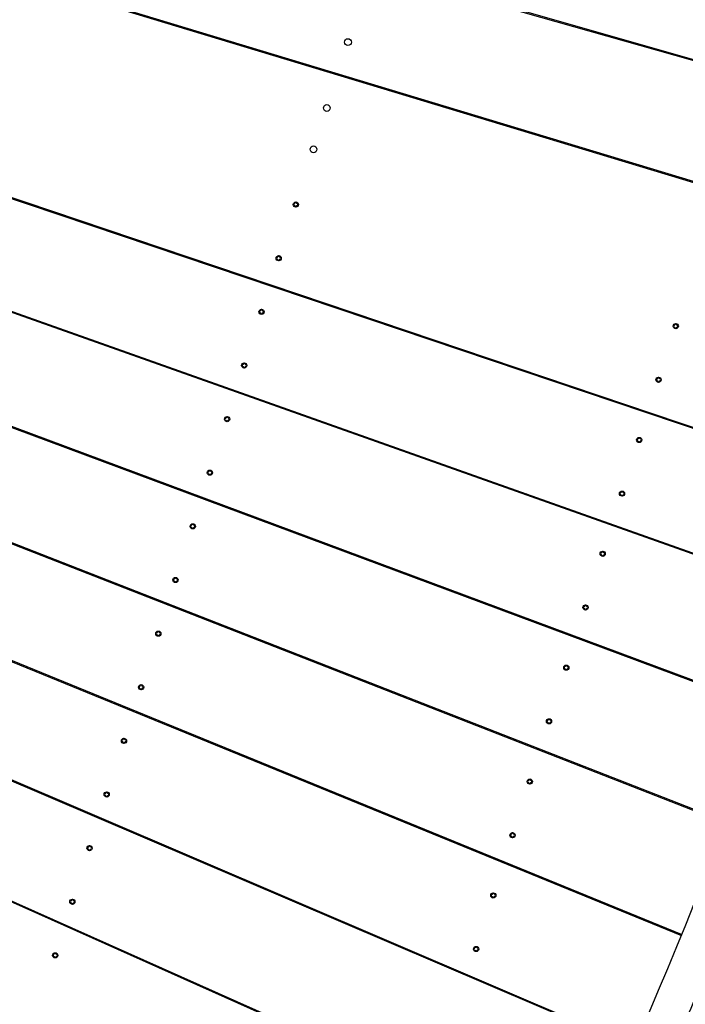
# Model space of a CAD drawing. Units: millimetres. Extents: x 7.7 to 35.4, y 6.1 to 30.9.
# Drawn here: x 28.7 to 29.5, y 15.9 to 17.1 of the extents above; entities that cross this region are included whole.
import ezdxf

# ---------------------------------------------------------------- set-up
doc = ezdxf.new("R2010")
doc.units = ezdxf.units.MM
doc.header["$LTSCALE"] = 210
doc.header["$PDSIZE"] = -1
doc.linetypes.add('SLD-Сплошная', pattern=[0])
doc.layers.add('ПРИМЕЧАНИЯ', color=7, linetype='SLD-Сплошная')
doc.styles.get("Standard").update_dxf_attribs({"font": 'isocpeui.ttf'})
doc.dimstyles.new('ISO-25', dxfattribs={"dimtxt": 2.5, "dimasz": 2.5, "dimexe": 1.25, "dimexo": 0.625, "dimtad": 1, "dimtxsty": 'Standard', "dimcen": 2.5, "dimadec": 0, "dimazin": 0, "dimtfac": 1, "dimtmove": 0, "dimatfit": 3, "dimfxl": 1, "dimarcsym": 0})

# ---------------------------------------------------------------- blocks, each defined once
blk = doc.blocks.new('_D')
at = {"color": 0, "lineweight": -2, "transparency": 16777216}
for p, q in [((21.2333, 30.939), (35.3732, 30.939)), ((35.1632, 8.4547), (35.1632, 30.309)), ((21.2333, 7.8247), (35.3732, 7.8247))]:
    blk.add_line(p, q, dxfattribs=at)
at = {"color": 0, "transparency": 16777216}
for points in [[(35.0582, 30.309), (35.2682, 30.309), (35.1632, 30.939)], [(35.0582, 8.4547), (35.2682, 8.4547), (35.1632, 7.8247)]]:
    blk.add_solid(points, dxfattribs=at)
at = {"layer": 'Defpoints', "color": 0, "transparency": 16777216}
for p in [(21.2333, 30.939), (35.1632, 30.939), (21.2333, 7.8247)]:
    blk.add_point(p, dxfattribs=at)
at = {"color": 0, "transparency": 16777216, "insert": (34.4832, 19.3819), "char_height": 0.4, "attachment_point": 2, "rotation": 90}
blk.add_mtext('%%c23,11м', dxfattribs=at)
blk = doc.blocks.new('*D12')
at = {"color": 0, "lineweight": -2, "transparency": 16777216}
for p, q in [((12.1761, 19.3853), (12.1761, 6.1265)), ((30.2905, 19.3784), (30.2905, 6.1265)), ((12.8061, 6.3365), (29.6605, 6.3365))]:
    blk.add_line(p, q, dxfattribs=at)
at = {"color": 0, "transparency": 16777216}
for points in [[(12.8061, 6.4415), (12.8061, 6.2315), (12.1761, 6.3365)], [(29.6605, 6.4415), (29.6605, 6.2315), (30.2905, 6.3365)]]:
    blk.add_solid(points, dxfattribs=at)
at = {"layer": 'Defpoints', "color": 0, "transparency": 16777216}
for p in [(12.1761, 19.3853), (30.2905, 19.3784), (30.2905, 6.3365)]:
    blk.add_point(p, dxfattribs=at)
at = {"color": 0, "transparency": 16777216, "insert": (21.2333, 6.7765), "char_height": 0.4, "attachment_point": 5}
blk.add_mtext('18,11м', dxfattribs=at)

msp = doc.modelspace()

# ---------------------------------------------------------------- linework, layer by layer
at = {"color": 7, "linetype": 'SLD-Сплошная', "lineweight": 25}
for p, q in [((28.0972, 17.4179), (29.7852, 16.9352)), ((29.7854, 16.9361), (28.0975, 17.419)), ((28.0655, 17.3103), (29.7457, 16.8011)), ((29.746, 16.802), (28.0658, 17.3113)), ((27.9975, 17.098), (29.6609, 16.5366)), ((29.6612, 16.5375), (27.9979, 17.099)), ((29.0211, 17.0207), (29.0214, 17.0216)), ((27.9608, 16.992), (29.6152, 16.4045)), ((29.6155, 16.4054), (27.9611, 16.993)), ((29.1168, 16.9917), (29.1171, 16.9926)), ((27.9224, 16.8865), (29.5674, 16.2731)), ((29.5677, 16.274), (27.9228, 16.8875)), ((29.4615, 16.8872), (29.4617, 16.8882)), ((29.0187, 16.8573), (29.0189, 16.857)), ((29.0189, 16.8555), (29.0188, 16.8553)), ((29.0193, 16.8577), (29.019, 16.8577)), ((29.019, 16.8549), (29.0193, 16.8549)), ((29.0207, 16.8588), (29.0206, 16.8585)), ((29.0214, 16.8585), (29.0212, 16.8588)), ((29.023, 16.8578), (29.0227, 16.8578)), ((29.0227, 16.8549), (29.023, 16.8549)), ((29.0231, 16.8571), (29.0232, 16.8574)), ((29.0233, 16.8554), (29.0231, 16.8556)), ((29.0206, 16.8541), (29.0208, 16.8539)), ((29.0213, 16.8539), (29.0214, 16.8541)), ((28.9989, 16.7954), (28.9991, 16.7951)), ((28.9991, 16.7936), (28.999, 16.7934)), ((28.9995, 16.7958), (28.9992, 16.7958)), ((28.9992, 16.793), (28.9995, 16.793)), ((29.0009, 16.7969), (29.0007, 16.7966)), ((29.0008, 16.7922), (29.001, 16.792)), ((29.0015, 16.7966), (29.0014, 16.7969)), ((29.0015, 16.792), (29.0016, 16.7922)), ((29.0031, 16.7959), (29.0028, 16.7959)), ((29.0029, 16.793), (29.0032, 16.793)), ((29.0033, 16.7952), (29.0034, 16.7955)), ((29.0034, 16.7935), (29.0033, 16.7937)), ((27.8824, 16.7817), (29.5175, 16.1425)), ((29.5178, 16.1434), (27.8827, 16.7827)), ((28.9436, 16.7787), (28.9439, 16.7796)), ((29.0384, 16.7467), (29.0387, 16.7476)), ((28.9791, 16.7335), (28.9792, 16.7332)), ((28.9793, 16.7317), (28.9791, 16.7315)), ((28.9796, 16.7339), (28.9793, 16.7339)), ((28.9794, 16.7311), (28.9797, 16.7311)), ((28.981, 16.735), (28.9809, 16.7347)), ((28.981, 16.7303), (28.9811, 16.7301)), ((28.9817, 16.7347), (28.9816, 16.735)), ((28.9817, 16.7301), (28.9818, 16.7303)), ((28.9833, 16.734), (28.983, 16.734)), ((28.9831, 16.7311), (28.9834, 16.7311)), ((28.9834, 16.7333), (28.9836, 16.7336)), ((28.9836, 16.7316), (28.9835, 16.7318)), ((29.4588, 16.7185), (29.4587, 16.7182)), ((29.4595, 16.7182), (29.4593, 16.7185)), ((29.4569, 16.717), (29.457, 16.7167)), ((29.457, 16.7152), (29.4569, 16.715)), ((29.4574, 16.7174), (29.4571, 16.7174)), ((29.4572, 16.7145), (29.4574, 16.7146)), ((29.4588, 16.7138), (29.4589, 16.7136)), ((29.4594, 16.7136), (29.4596, 16.7138)), ((29.4611, 16.7175), (29.4608, 16.7175)), ((29.4608, 16.7146), (29.4611, 16.7146)), ((29.4612, 16.7168), (29.4613, 16.7171)), ((29.4614, 16.7151), (29.4612, 16.7153)), ((27.8407, 16.6776), (29.4656, 16.0127)), ((29.4659, 16.0136), (27.8411, 16.6785)), ((28.9612, 16.6731), (28.9611, 16.6728)), ((28.9619, 16.6728), (28.9617, 16.6731)), ((28.9593, 16.6716), (28.9594, 16.6713)), ((28.9594, 16.6698), (28.9593, 16.6696)), ((28.9598, 16.672), (28.9595, 16.672)), ((28.9596, 16.6691), (28.9599, 16.6692)), ((28.9612, 16.6684), (28.9613, 16.6682)), ((28.9618, 16.6682), (28.962, 16.6684)), ((28.9635, 16.6721), (28.9632, 16.6721)), ((28.9633, 16.6692), (28.9635, 16.6692)), ((28.9636, 16.6714), (28.9637, 16.6717)), ((28.9638, 16.6697), (28.9636, 16.6699)), ((28.9046, 16.6568), (28.9049, 16.6578)), ((29.437, 16.6551), (29.4372, 16.6548)), ((29.4372, 16.6533), (29.4371, 16.6531)), ((29.4376, 16.6555), (29.4373, 16.6555)), ((29.4373, 16.6526), (29.4376, 16.6527)), ((29.439, 16.6566), (29.4389, 16.6563)), ((29.4389, 16.6519), (29.4391, 16.6517)), ((29.4397, 16.6563), (29.4395, 16.6566)), ((29.4396, 16.6517), (29.4397, 16.6519)), ((29.4413, 16.6556), (29.441, 16.6556)), ((29.441, 16.6527), (29.4413, 16.6527)), ((29.4414, 16.6549), (29.4415, 16.6552)), ((29.4416, 16.6532), (29.4414, 16.6534)), ((29.3796, 16.6315), (29.3799, 16.6325)), ((28.9989, 16.6233), (28.9992, 16.6243)), ((28.9394, 16.6097), (28.9396, 16.6094)), ((28.9396, 16.6079), (28.9395, 16.6077)), ((28.94, 16.6101), (28.9397, 16.6101)), ((28.9397, 16.6072), (28.94, 16.6073)), ((28.9414, 16.6112), (28.9413, 16.6109)), ((28.9413, 16.6065), (28.9415, 16.6063)), ((28.9421, 16.6109), (28.9419, 16.6112)), ((28.942, 16.6063), (28.9421, 16.6065)), ((28.9437, 16.6102), (28.9434, 16.6102)), ((28.9434, 16.6073), (28.9437, 16.6073)), ((28.9438, 16.6095), (28.9439, 16.6098)), ((28.944, 16.6078), (28.9438, 16.608)), ((29.4148, 16.5856), (29.4149, 16.5853)), ((29.4149, 16.5838), (29.4148, 16.5836)), ((29.4153, 16.586), (29.415, 16.586)), ((29.4151, 16.5831), (29.4154, 16.5831)), ((29.4167, 16.587), (29.4166, 16.5868)), ((29.4167, 16.5824), (29.4168, 16.5822)), ((29.4174, 16.5868), (29.4173, 16.587)), ((29.4173, 16.5822), (29.4175, 16.5824)), ((29.419, 16.5861), (29.4187, 16.5861)), ((29.4188, 16.5832), (29.419, 16.5832)), ((29.4191, 16.5854), (29.4193, 16.5856)), ((29.4193, 16.5836), (29.4191, 16.5839)), ((27.7974, 16.5741), (29.4116, 15.8838)), ((29.412, 15.8846), (27.7978, 16.575)), ((28.9196, 16.5478), (28.9198, 16.5475)), ((28.9202, 16.5482), (28.9199, 16.5482)), ((28.9216, 16.5493), (28.9214, 16.549)), ((28.9222, 16.549), (28.9221, 16.5493)), ((28.9238, 16.5483), (28.9236, 16.5483)), ((28.924, 16.5476), (28.9241, 16.5479)), ((28.9198, 16.546), (28.9197, 16.5458)), ((28.9199, 16.5453), (28.9202, 16.5453)), ((28.9215, 16.5446), (28.9217, 16.5444)), ((28.9222, 16.5444), (28.9223, 16.5446)), ((28.9236, 16.5454), (28.9239, 16.5454)), ((28.9241, 16.5459), (28.924, 16.5461)), ((28.8655, 16.5348), (28.8658, 16.5358)), ((29.2763, 16.5259), (29.2747, 16.5254)), ((29.3969, 16.5251), (29.3968, 16.5249)), ((29.3976, 16.5249), (29.3974, 16.5251)), ((29.2873, 16.522), (29.2857, 16.5215)), ((29.2949, 16.5182), (29.2961, 16.5188)), ((29.395, 16.5237), (29.3951, 16.5234)), ((29.3951, 16.5219), (29.395, 16.5217)), ((29.3955, 16.5241), (29.3952, 16.5241)), ((29.3953, 16.5212), (29.3955, 16.5212)), ((29.3968, 16.5205), (29.397, 16.5203)), ((29.3975, 16.5203), (29.3976, 16.5205)), ((29.3992, 16.5242), (29.3989, 16.5242)), ((29.3989, 16.5213), (29.3992, 16.5213)), ((29.3993, 16.5235), (29.3994, 16.5237)), ((29.3995, 16.5217), (29.3993, 16.522)), ((29.3383, 16.5028), (29.3386, 16.5037)), ((28.9593, 16.4999), (28.9596, 16.5008)), ((28.8998, 16.4859), (28.8999, 16.4856)), ((28.9, 16.4841), (28.8998, 16.4839)), ((28.9003, 16.4863), (28.9, 16.4863)), ((28.9001, 16.4834), (28.9004, 16.4834)), ((28.9018, 16.4873), (28.9016, 16.4871)), ((28.9017, 16.4827), (28.9018, 16.4825)), ((28.9024, 16.4871), (28.9023, 16.4874)), ((28.9024, 16.4825), (28.9025, 16.4827)), ((28.904, 16.4864), (28.9037, 16.4864)), ((28.9038, 16.4835), (28.9041, 16.4835)), ((28.9041, 16.4857), (28.9043, 16.4859)), ((28.9043, 16.484), (28.9042, 16.4842)), ((27.7524, 16.4712), (29.3556, 15.7557)), ((29.356, 15.7565), (27.7529, 16.4722)), ((29.0329, 16.473), (29.0321, 16.4727)), ((29.0339, 16.4731), (29.0329, 16.473)), ((29.039, 16.4712), (29.0386, 16.4711)), ((29.4326, 16.4693), (29.4329, 16.4702)), ((29.0551, 16.4652), (29.0548, 16.4643)), ((29.0578, 16.4642), (29.0572, 16.4641)), ((29.0775, 16.4568), (29.076, 16.4564)), ((29.0851, 16.4529), (29.0866, 16.4534)), ((29.3727, 16.4541), (29.3728, 16.4539)), ((29.3729, 16.4524), (29.3727, 16.4521)), ((29.3732, 16.4546), (29.3729, 16.4546)), ((29.373, 16.4517), (29.3733, 16.4517)), ((29.3746, 16.4556), (29.3745, 16.4554)), ((29.3746, 16.451), (29.3747, 16.4507)), ((29.3753, 16.4554), (29.3752, 16.4556)), ((29.3752, 16.4507), (29.3754, 16.451)), ((29.3769, 16.4547), (29.3766, 16.4546)), ((29.3767, 16.4518), (29.377, 16.4518)), ((29.377, 16.454), (29.3772, 16.4542)), ((29.3772, 16.4522), (29.3771, 16.4525)), ((28.88, 16.424), (28.8801, 16.4237)), ((28.8805, 16.4244), (28.8802, 16.4244)), ((28.8819, 16.4254), (28.8818, 16.4252)), ((28.8826, 16.4252), (28.8824, 16.4255)), ((28.8842, 16.4245), (28.8839, 16.4245)), ((28.8843, 16.4238), (28.8845, 16.424)), ((28.8264, 16.4127), (28.8267, 16.4136)), ((28.8801, 16.4222), (28.88, 16.422)), ((28.8803, 16.4215), (28.8806, 16.4215)), ((28.8819, 16.4208), (28.882, 16.4206)), ((28.8825, 16.4206), (28.8827, 16.4208)), ((28.884, 16.4216), (28.8842, 16.4216)), ((28.8845, 16.4221), (28.8843, 16.4223)), ((29.3529, 16.3922), (29.353, 16.392)), ((29.353, 16.3905), (29.3529, 16.3902)), ((29.3534, 16.3927), (29.3531, 16.3927)), ((29.3532, 16.3898), (29.3534, 16.3898)), ((29.3548, 16.3937), (29.3547, 16.3935)), ((29.3548, 16.3891), (29.3549, 16.3888)), ((29.3555, 16.3935), (29.3553, 16.3937)), ((29.3554, 16.3888), (29.3556, 16.3891)), ((29.3571, 16.3928), (29.3568, 16.3927)), ((29.3568, 16.3899), (29.3571, 16.3899)), ((29.3572, 16.3921), (29.3573, 16.3923)), ((29.3574, 16.3903), (29.3572, 16.3906)), ((28.9197, 16.3762), (28.92, 16.3771)), ((28.9222, 16.3763), (28.9223, 16.3752)), ((29.2971, 16.3739), (29.2974, 16.3748)), ((28.8601, 16.3621), (28.8603, 16.3618)), ((28.8603, 16.3603), (28.8602, 16.3601)), ((28.8607, 16.3625), (28.8604, 16.3625)), ((28.8604, 16.3596), (28.8607, 16.3596)), ((28.8621, 16.3635), (28.862, 16.3633)), ((28.862, 16.3589), (28.8622, 16.3587)), ((28.8628, 16.3633), (28.8626, 16.3636)), ((28.8627, 16.3587), (28.8628, 16.3589)), ((28.8644, 16.3626), (28.8641, 16.3626)), ((28.8641, 16.3597), (28.8644, 16.3597)), ((28.8645, 16.3619), (28.8646, 16.3621)), ((28.8647, 16.3602), (28.8645, 16.3604)), ((29.3909, 16.3389), (29.3912, 16.3398)), ((29.3306, 16.3227), (29.3307, 16.3225)), ((29.3308, 16.321), (29.3306, 16.3207)), ((29.3311, 16.3232), (29.3309, 16.3232)), ((29.3326, 16.3242), (29.3324, 16.3239)), ((29.3332, 16.324), (29.3331, 16.3242)), ((29.3348, 16.3232), (29.3345, 16.3232)), ((29.3346, 16.3203), (29.3349, 16.3203)), ((29.3349, 16.3225), (29.3351, 16.3228)), ((29.3351, 16.3208), (29.335, 16.321)), ((29.3309, 16.3203), (29.3312, 16.3203)), ((29.3325, 16.3196), (29.3326, 16.3193)), ((29.3332, 16.3193), (29.3333, 16.3196)), ((28.8403, 16.3002), (28.8405, 16.2999)), ((28.8405, 16.2984), (28.8404, 16.2982)), ((28.8409, 16.3006), (28.8406, 16.3006)), ((28.8406, 16.2977), (28.8409, 16.2977)), ((28.8423, 16.3016), (28.8421, 16.3014)), ((28.8429, 16.3014), (28.8428, 16.3016)), ((28.8445, 16.3007), (28.8443, 16.3007)), ((28.8443, 16.2978), (28.8446, 16.2978)), ((28.8447, 16.3), (28.8448, 16.3002)), ((28.8448, 16.2983), (28.8447, 16.2985)), ((28.7872, 16.2903), (28.7875, 16.2912)), ((28.8422, 16.297), (28.8424, 16.2968)), ((28.8429, 16.2968), (28.843, 16.297)), ((28.8801, 16.2523), (28.8804, 16.2532)), ((29.3108, 16.2608), (29.3109, 16.2606)), ((29.3109, 16.2591), (29.3108, 16.2588)), ((29.3113, 16.2613), (29.311, 16.2613)), ((29.3111, 16.2584), (29.3114, 16.2584)), ((29.3127, 16.2623), (29.3126, 16.262)), ((29.3127, 16.2576), (29.3128, 16.2574)), ((29.3134, 16.262), (29.3133, 16.2623)), ((29.3133, 16.2574), (29.3135, 16.2577)), ((29.315, 16.2613), (29.3147, 16.2613)), ((29.3148, 16.2584), (29.315, 16.2584)), ((29.3151, 16.2606), (29.3153, 16.2609)), ((29.3153, 16.2589), (29.3151, 16.2591)), ((29.2557, 16.2448), (29.256, 16.2458)), ((28.8205, 16.2383), (28.8206, 16.238)), ((28.8207, 16.2365), (28.8205, 16.2363)), ((28.821, 16.2387), (28.8208, 16.2387)), ((28.8208, 16.2358), (28.8211, 16.2358)), ((28.8225, 16.2397), (28.8223, 16.2395)), ((28.8224, 16.2351), (28.8225, 16.2349)), ((28.8231, 16.2395), (28.823, 16.2397)), ((28.8231, 16.2349), (28.8232, 16.2351)), ((28.8247, 16.2388), (28.8244, 16.2388)), ((28.8245, 16.2359), (28.8248, 16.2359)), ((28.8248, 16.2381), (28.825, 16.2383)), ((28.825, 16.2364), (28.8249, 16.2366)), ((29.349, 16.2084), (29.3493, 16.2093)), ((29.2885, 16.1913), (29.2887, 16.191)), ((29.2887, 16.1895), (29.2885, 16.1893)), ((29.289, 16.1917), (29.2888, 16.1917)), ((29.2888, 16.1888), (29.2891, 16.1889)), ((29.2905, 16.1928), (29.2903, 16.1925)), ((29.2904, 16.1881), (29.2906, 16.1879)), ((29.2911, 16.1925), (29.291, 16.1928)), ((29.2911, 16.1879), (29.2912, 16.1881)), ((29.2927, 16.1918), (29.2924, 16.1918)), ((29.2925, 16.1889), (29.2928, 16.1889)), ((29.2929, 16.1911), (29.293, 16.1914)), ((29.293, 16.1894), (29.2929, 16.1896)), ((28.8007, 16.1764), (28.8008, 16.1761)), ((28.8008, 16.1746), (28.8007, 16.1744)), ((28.8012, 16.1768), (28.8009, 16.1768)), ((28.801, 16.1739), (28.8013, 16.1739)), ((28.8026, 16.1778), (28.8025, 16.1776)), ((28.8026, 16.1732), (28.8027, 16.173)), ((28.8033, 16.1776), (28.8031, 16.1778)), ((28.8032, 16.173), (28.8034, 16.1732)), ((28.8049, 16.1769), (28.8046, 16.1769)), ((28.8047, 16.174), (28.8049, 16.174)), ((28.805, 16.1762), (28.8052, 16.1764)), ((28.8052, 16.1744), (28.805, 16.1747)), ((28.7479, 16.1676), (28.7482, 16.1685)), ((28.8403, 16.1281), (28.8406, 16.129)), ((29.2687, 16.1294), (29.2688, 16.1291)), ((29.2689, 16.1276), (29.2687, 16.1274)), ((29.2692, 16.1298), (29.2689, 16.1298)), ((29.2706, 16.1309), (29.2705, 16.1306)), ((29.2713, 16.1306), (29.2712, 16.1309)), ((29.2729, 16.1299), (29.2726, 16.1299)), ((29.273, 16.1292), (29.2732, 16.1295)), ((29.2732, 16.1275), (29.2731, 16.1277)), ((28.7828, 16.1159), (28.7827, 16.1157)), ((28.7835, 16.1157), (28.7833, 16.1159)), ((29.2143, 16.1155), (29.2146, 16.1164)), ((29.269, 16.1269), (29.2693, 16.127)), ((29.2706, 16.1262), (29.2707, 16.126)), ((29.2712, 16.126), (29.2714, 16.1262)), ((29.2727, 16.127), (29.2729, 16.127)), ((28.7808, 16.1145), (28.781, 16.1142)), ((28.781, 16.1127), (28.7809, 16.1125)), ((28.7814, 16.1149), (28.7811, 16.1149)), ((28.7812, 16.112), (28.7814, 16.112)), ((28.7827, 16.1113), (28.7829, 16.1111)), ((28.7834, 16.1111), (28.7835, 16.1113)), ((28.7851, 16.115), (28.7848, 16.115)), ((28.7848, 16.1121), (28.7851, 16.1121)), ((28.7852, 16.1143), (28.7853, 16.1145)), ((28.7854, 16.1125), (28.7852, 16.1128)), ((29.3072, 16.0775), (29.3074, 16.0785)), ((29.2464, 16.0599), (29.2466, 16.0596)), ((29.247, 16.0603), (29.2467, 16.0603)), ((29.2484, 16.0613), (29.2482, 16.0611)), ((29.249, 16.0611), (29.2489, 16.0613)), ((29.2506, 16.0604), (29.2504, 16.0604)), ((29.2508, 16.0597), (29.2509, 16.0599)), ((28.761, 16.0526), (28.7612, 16.0523)), ((28.7612, 16.0508), (28.7611, 16.0506)), ((28.7616, 16.053), (28.7613, 16.053)), ((28.7613, 16.0501), (28.7616, 16.0501)), ((28.763, 16.054), (28.7628, 16.0538)), ((28.7629, 16.0494), (28.7631, 16.0492)), ((28.7636, 16.0538), (28.7635, 16.054)), ((28.7636, 16.0492), (28.7637, 16.0494)), ((28.7652, 16.0531), (28.765, 16.0531)), ((28.765, 16.0502), (28.7653, 16.0502)), ((28.7654, 16.0524), (28.7655, 16.0526)), ((28.7655, 16.0506), (28.7654, 16.0509)), ((29.2466, 16.0581), (29.2465, 16.0579)), ((29.2467, 16.0574), (29.247, 16.0574)), ((29.2483, 16.0567), (29.2485, 16.0565)), ((29.249, 16.0565), (29.2491, 16.0567)), ((29.2504, 16.0575), (29.2507, 16.0575)), ((29.2509, 16.0579), (29.2508, 16.0582)), ((28.7085, 16.0445), (28.7088, 16.0455)), ((29.462, 16.0142), (29.4624, 16.0151)), ((28.8004, 16.0035), (28.8007, 16.0044)), ((28.7417, 15.9911), (28.7415, 15.9911)), ((28.7432, 15.9921), (28.743, 15.9919)), ((28.7438, 15.9919), (28.7437, 15.9921)), ((28.7454, 15.9912), (28.7451, 15.9912)), ((28.7455, 15.9905), (28.7457, 15.9907)), ((29.2266, 15.998), (29.2267, 15.9977)), ((29.2268, 15.9962), (29.2266, 15.996)), ((29.2271, 15.9984), (29.2269, 15.9984)), ((29.2269, 15.9955), (29.2272, 15.9955)), ((29.2286, 15.9994), (29.2284, 15.9992)), ((29.2285, 15.9948), (29.2286, 15.9946)), ((29.2292, 15.9992), (29.2291, 15.9994)), ((29.2292, 15.9946), (29.2293, 15.9948)), ((29.2308, 15.9985), (29.2305, 15.9985)), ((29.2306, 15.9956), (29.2309, 15.9956)), ((29.2309, 15.9978), (29.2311, 15.998)), ((29.2311, 15.996), (29.231, 15.9963)), ((28.7412, 15.9906), (28.7413, 15.9904)), ((28.7414, 15.9889), (28.7412, 15.9887)), ((28.7415, 15.9882), (28.7418, 15.9882)), ((28.7431, 15.9875), (28.7432, 15.9873)), ((28.7438, 15.9873), (28.7439, 15.9875)), ((28.7452, 15.9883), (28.7455, 15.9883)), ((28.7457, 15.9887), (28.7456, 15.989)), ((29.1728, 15.9859), (29.1731, 15.9868)), ((28.8866, 15.9661), (28.8865, 15.9651)), ((29.2652, 15.9464), (29.2654, 15.9473))]:
    msp.add_line(p, q, dxfattribs=at)
at = {"color": 7, "linetype": 'SLD-Сплошная', "lineweight": 25, "flags": 128}
for points in [[(28.8412, 16.545), (28.842, 16.5442), (28.8429, 16.5433)], [(29.2715, 16.5275), (29.2713, 16.5268), (29.2712, 16.5266)], [(29.2827, 16.5226), (29.2829, 16.5232), (29.283, 16.5235)], [(29.0363, 16.4722), (29.0357, 16.4714), (29.0357, 16.4714)], [(29.0386, 16.4711), (29.0381, 16.471), (29.0375, 16.4707)], [(29.0386, 16.4711), (29.0386, 16.4711), (29.0385, 16.4711)], [(29.0421, 16.4701), (29.0418, 16.4692), (29.0418, 16.4691)], [(29.0533, 16.4659), (29.0532, 16.4658), (29.0528, 16.465)], [(29.0603, 16.4632), (29.0602, 16.4623), (29.0603, 16.4622)], [(29.0744, 16.457), (29.0749, 16.4573), (29.0753, 16.4576)], [(28.7934, 16.4256), (28.7933, 16.4258), (28.7926, 16.4269)], [(28.9032, 16.2439), (28.9031, 16.2437), (28.9028, 16.243)], [(28.89, 15.9646), (28.8898, 15.9643), (28.8898, 15.9643)], [(28.8972, 15.9614), (28.8967, 15.961), (28.8965, 15.9606)], [(28.9091, 15.956), (28.909, 15.9555), (28.9089, 15.9551)], [(28.9119, 15.9548), (28.9115, 15.9543), (28.9114, 15.954)], [(28.9191, 15.9516), (28.9188, 15.9514), (28.9183, 15.9509)], [(28.9259, 15.9475), (28.9258, 15.9483), (28.9256, 15.9487)]]:
    msp.add_lwpolyline(points, dxfattribs=at)
at = {"color": 7, "linetype": 'SLD-Сплошная', "lineweight": 25}
for centre, radius in [((29.0811, 17.0439), 0.0039), ((29.0567, 16.9678), 0.0039), ((29.0414, 16.9201), 0.0039), ((29.021, 16.8563), 0.003), ((29.0012, 16.7944), 0.003), ((28.9814, 16.7325), 0.003), ((29.4591, 16.716), 0.003), ((28.9615, 16.6706), 0.003), ((29.4393, 16.6541), 0.003), ((28.9417, 16.6087), 0.003), ((29.417, 16.5846), 0.003), ((28.9219, 16.5468), 0.003), ((29.3972, 16.5227), 0.003), ((28.9021, 16.4849), 0.003), ((29.3749, 16.4532), 0.003), ((28.8822, 16.423), 0.003), ((29.3551, 16.3913), 0.003), ((28.8624, 16.3611), 0.003), ((29.3329, 16.3218), 0.003), ((28.8426, 16.2992), 0.003), ((29.313, 16.2598), 0.003), ((28.8228, 16.2373), 0.003), ((29.2908, 16.1903), 0.003), ((28.8029, 16.1754), 0.003), ((29.2709, 16.1284), 0.003), ((28.7831, 16.1135), 0.003), ((29.2487, 16.0589), 0.003), ((28.7633, 16.0516), 0.003), ((28.7435, 15.9897), 0.003), ((29.2289, 15.997), 0.003)]:
    msp.add_circle(centre, radius, dxfattribs=at)
for centre, radius, start, end in [((29.019, 16.8574), 0.0003, 90.9924, 210.9924), ((29.019, 16.8552), 0.0003, 150.9924, 270.9924), ((29.0176, 16.8563), 0.0015, 330.9924, 30.9924), ((29.0192, 16.8592), 0.0015, 270.9924, 330.9924), ((29.0194, 16.8534), 0.0015, 30.9924, 90.9924), ((29.021, 16.8586), 0.0003, 30.9924, 150.9924), ((29.0226, 16.8593), 0.0015, 210.9924, 270.9924), ((29.0227, 16.8534), 0.0015, 90.9924, 150.9924), ((29.0244, 16.8564), 0.0015, 150.9924, 210.9924), ((29.023, 16.8575), 0.0003, 330.9924, 90.9924), ((29.023, 16.8552), 0.0003, 270.9924, 30.9924), ((29.021, 16.854), 0.0003, 210.9924, 330.9924), ((28.9992, 16.7955), 0.0003, 90.9924, 210.9924), ((28.9992, 16.7933), 0.0003, 150.9924, 270.9924), ((28.9978, 16.7944), 0.0015, 330.9924, 30.9924), ((28.9994, 16.7973), 0.0015, 270.9924, 330.9924), ((28.9995, 16.7915), 0.0015, 30.9924, 90.9924), ((29.0011, 16.7967), 0.0003, 30.9924, 150.9924), ((29.0012, 16.7921), 0.0003, 210.9924, 330.9924), ((29.0028, 16.7974), 0.0015, 210.9924, 270.9924), ((29.0029, 16.7915), 0.0015, 90.9924, 150.9924), ((29.0031, 16.7956), 0.0003, 330.9924, 90.9924), ((29.0046, 16.7945), 0.0015, 150.9924, 210.9924), ((29.0032, 16.7933), 0.0003, 270.9924, 30.9924), ((28.9794, 16.7336), 0.0003, 90.9924, 210.9924), ((28.9794, 16.7314), 0.0003, 150.9924, 270.9924), ((28.978, 16.7325), 0.0015, 330.9924, 30.9924), ((28.9796, 16.7354), 0.0015, 270.9924, 330.9924), ((28.9797, 16.7296), 0.0015, 30.9924, 90.9924), ((28.9813, 16.7348), 0.0003, 30.9924, 150.9924), ((28.9814, 16.7302), 0.0003, 210.9924, 330.9924), ((28.983, 16.7355), 0.0015, 210.9924, 270.9924), ((28.9831, 16.7296), 0.0015, 90.9924, 150.9924), ((28.9847, 16.7326), 0.0015, 150.9924, 210.9924), ((28.9833, 16.7337), 0.0003, 330.9924, 90.9924), ((28.9834, 16.7314), 0.0003, 270.9924, 30.9924), ((29.4574, 16.7189), 0.0015, 270.9924, 330.9924), ((29.4591, 16.7183), 0.0003, 30.9924, 150.9924), ((29.4608, 16.719), 0.0015, 210.9924, 270.9924), ((29.4571, 16.7171), 0.0003, 90.9924, 210.9924), ((29.4572, 16.7148), 0.0003, 150.9924, 270.9924), ((29.4557, 16.716), 0.0015, 330.9924, 30.9924), ((29.4575, 16.7131), 0.0015, 30.9924, 90.9924), ((29.4592, 16.7137), 0.0003, 210.9924, 330.9924), ((29.4609, 16.7131), 0.0015, 90.9924, 150.9924), ((29.4625, 16.7161), 0.0015, 150.9924, 210.9924), ((29.4611, 16.7172), 0.0003, 330.9924, 90.9924), ((29.4611, 16.7149), 0.0003, 270.9924, 30.9924), ((28.9598, 16.6735), 0.0015, 270.9924, 330.9924), ((28.9615, 16.6729), 0.0003, 30.9924, 150.9924), ((28.9632, 16.6736), 0.0015, 210.9924, 270.9924), ((21.2333, 19.3819), 8.895, 319.76289, 342.22182), ((28.9595, 16.6717), 0.0003, 90.9924, 210.9924), ((28.9596, 16.6694), 0.0003, 150.9924, 270.9924), ((28.9581, 16.6706), 0.0015, 330.9924, 30.9924), ((28.9599, 16.6677), 0.0015, 30.9924, 90.9924), ((28.9616, 16.6683), 0.0003, 210.9924, 330.9924), ((28.9633, 16.6677), 0.0015, 90.9924, 150.9924), ((28.9649, 16.6707), 0.0015, 150.9924, 210.9924), ((28.9635, 16.6718), 0.0003, 330.9924, 90.9924), ((28.9635, 16.6695), 0.0003, 270.9924, 30.9924), ((29.4373, 16.6552), 0.0003, 90.9924, 210.9924), ((29.4373, 16.6529), 0.0003, 150.9924, 270.9924), ((29.4359, 16.6541), 0.0015, 330.9924, 30.9924), ((29.4375, 16.657), 0.0015, 270.9924, 330.9924), ((29.4377, 16.6512), 0.0015, 30.9924, 90.9924), ((29.4393, 16.6564), 0.0003, 30.9924, 150.9924), ((29.4393, 16.6518), 0.0003, 210.9924, 330.9924), ((29.4409, 16.6571), 0.0015, 210.9924, 270.9924), ((29.441, 16.6512), 0.0015, 90.9924, 150.9924), ((29.4427, 16.6542), 0.0015, 150.9924, 210.9924), ((29.4413, 16.6553), 0.0003, 330.9924, 90.9924), ((29.4413, 16.653), 0.0003, 270.9924, 30.9924), ((28.9397, 16.6098), 0.0003, 90.9924, 210.9924), ((28.9397, 16.6075), 0.0003, 150.9924, 270.9924), ((28.9383, 16.6087), 0.0015, 330.9924, 30.9924), ((28.94, 16.6116), 0.0015, 270.9924, 330.9924), ((28.9401, 16.6058), 0.0015, 30.9924, 90.9924), ((28.9417, 16.611), 0.0003, 30.9924, 150.9924), ((28.9417, 16.6064), 0.0003, 210.9924, 330.9924), ((28.9434, 16.6117), 0.0015, 210.9924, 270.9924), ((28.9435, 16.6058), 0.0015, 90.9924, 150.9924), ((28.9451, 16.6088), 0.0015, 150.9924, 210.9924), ((28.9437, 16.6099), 0.0003, 330.9924, 90.9924), ((28.9437, 16.6076), 0.0003, 270.9924, 30.9924), ((29.415, 16.5857), 0.0003, 90.9924, 210.9924), ((29.4151, 16.5834), 0.0003, 150.9924, 270.9924), ((29.4136, 16.5845), 0.0015, 330.9924, 30.9924), ((29.4153, 16.5875), 0.0015, 270.9924, 330.9924), ((29.4154, 16.5816), 0.0015, 30.9924, 90.9924), ((29.417, 16.5869), 0.0003, 30.9924, 150.9924), ((29.4171, 16.5823), 0.0003, 210.9924, 330.9924), ((29.4187, 16.5876), 0.0015, 210.9924, 270.9924), ((29.4188, 16.5817), 0.0015, 90.9924, 150.9924), ((29.4204, 16.5847), 0.0015, 150.9924, 210.9924), ((29.419, 16.5858), 0.0003, 330.9924, 90.9924), ((29.419, 16.5835), 0.0003, 270.9924, 30.9924), ((28.9199, 16.5479), 0.0003, 90.9924, 210.9924), ((28.9201, 16.5497), 0.0015, 270.9924, 330.9924), ((28.9218, 16.5491), 0.0003, 30.9924, 150.9924), ((28.9235, 16.5498), 0.0015, 210.9924, 270.9924), ((28.9238, 16.548), 0.0003, 330.9924, 90.9924), ((28.9253, 16.5469), 0.0015, 150.9924, 210.9924), ((28.9199, 16.5456), 0.0003, 150.9924, 270.9924), ((28.9185, 16.5468), 0.0015, 330.9924, 30.9924), ((28.9202, 16.5438), 0.0015, 30.9924, 90.9924), ((28.9219, 16.5445), 0.0003, 210.9924, 330.9924), ((28.9236, 16.5439), 0.0015, 90.9924, 150.9924), ((28.9239, 16.5457), 0.0003, 270.9924, 30.9924), ((29.3955, 16.5256), 0.0015, 270.9924, 330.9924), ((29.3972, 16.525), 0.0003, 30.9924, 150.9924), ((29.3989, 16.5257), 0.0015, 210.9924, 270.9924), ((29.3952, 16.5238), 0.0003, 90.9924, 210.9924), ((29.3953, 16.5215), 0.0003, 150.9924, 270.9924), ((29.3938, 16.5226), 0.0015, 330.9924, 30.9924), ((29.3956, 16.5197), 0.0015, 30.9924, 90.9924), ((29.3973, 16.5204), 0.0003, 210.9924, 330.9924), ((29.399, 16.5198), 0.0015, 90.9924, 150.9924), ((29.4006, 16.5228), 0.0015, 150.9924, 210.9924), ((29.3992, 16.5239), 0.0003, 330.9924, 90.9924), ((29.3992, 16.5216), 0.0003, 270.9924, 30.9924), ((28.9001, 16.486), 0.0003, 90.9924, 210.9924), ((28.9001, 16.4837), 0.0003, 150.9924, 270.9924), ((28.8987, 16.4849), 0.0015, 330.9924, 30.9924), ((28.9003, 16.4878), 0.0015, 270.9924, 330.9924), ((28.9004, 16.4819), 0.0015, 30.9924, 90.9924), ((28.902, 16.4872), 0.0003, 30.9924, 150.9924), ((28.9021, 16.4826), 0.0003, 210.9924, 330.9924), ((28.9037, 16.4879), 0.0015, 210.9924, 270.9924), ((28.9038, 16.482), 0.0015, 90.9924, 150.9924), ((28.904, 16.4861), 0.0003, 330.9924, 90.9924), ((28.9055, 16.485), 0.0015, 150.9924, 210.9924), ((28.9041, 16.4838), 0.0003, 270.9924, 30.9924), ((29.0578, 16.4788), 0.0145, 230.222, 250.087), ((29.0544, 16.4661), 0.00396, 321.4378, 330.3694), ((29.0657, 16.4619), 0.00247, 299.2532, 319.1553), ((29.0693, 16.4627), 0.00297, 221.9398, 275.8324), ((29.3729, 16.4543), 0.0003, 90.9924, 210.9924), ((29.373, 16.452), 0.0003, 150.9924, 270.9924), ((29.3715, 16.4531), 0.0015, 330.9924, 30.9924), ((29.3732, 16.4561), 0.0015, 270.9924, 330.9924), ((29.3733, 16.4502), 0.0015, 30.9924, 90.9924), ((29.3749, 16.4555), 0.0003, 30.9924, 150.9924), ((29.375, 16.4509), 0.0003, 210.9924, 330.9924), ((29.3766, 16.4561), 0.0015, 210.9924, 270.9924), ((29.3767, 16.4503), 0.0015, 90.9924, 150.9924), ((29.3783, 16.4532), 0.0015, 150.9924, 210.9924), ((29.3769, 16.4544), 0.0003, 330.9924, 90.9924), ((29.3769, 16.4521), 0.0003, 270.9924, 30.9924), ((28.8802, 16.4241), 0.0003, 90.9924, 210.9924), ((28.8788, 16.423), 0.0015, 330.9924, 30.9924), ((28.8805, 16.4259), 0.0015, 270.9924, 330.9924), ((28.8822, 16.4253), 0.0003, 30.9924, 150.9924), ((28.8839, 16.426), 0.0015, 210.9924, 270.9924), ((28.8856, 16.4231), 0.0015, 150.9924, 210.9924), ((28.8842, 16.4242), 0.0003, 330.9924, 90.9924), ((28.8803, 16.4218), 0.0003, 150.9924, 270.9924), ((28.8806, 16.42), 0.0015, 30.9924, 90.9924), ((28.8823, 16.4207), 0.0003, 210.9924, 330.9924), ((28.884, 16.4201), 0.0015, 90.9924, 150.9924), ((28.8842, 16.4219), 0.0003, 270.9924, 30.9924), ((29.3531, 16.3924), 0.0003, 90.9924, 210.9924), ((29.3532, 16.3901), 0.0003, 150.9924, 270.9924), ((29.3517, 16.3912), 0.0015, 330.9924, 30.9924), ((29.3534, 16.3942), 0.0015, 270.9924, 330.9924), ((29.3535, 16.3883), 0.0015, 30.9924, 90.9924), ((29.3551, 16.3936), 0.0003, 30.9924, 150.9924), ((29.3552, 16.389), 0.0003, 210.9924, 330.9924), ((29.3568, 16.3942), 0.0015, 210.9924, 270.9924), ((29.3569, 16.3884), 0.0015, 90.9924, 150.9924), ((29.3585, 16.3913), 0.0015, 150.9924, 210.9924), ((29.3571, 16.3925), 0.0003, 330.9924, 90.9924), ((29.3571, 16.3902), 0.0003, 270.9924, 30.9924), ((28.8604, 16.3622), 0.0003, 90.9924, 210.9924), ((28.8604, 16.3599), 0.0003, 150.9924, 270.9924), ((28.859, 16.3611), 0.0015, 330.9924, 30.9924), ((28.8607, 16.364), 0.0015, 270.9924, 330.9924), ((28.8608, 16.3581), 0.0015, 30.9924, 90.9924), ((28.8624, 16.3634), 0.0003, 30.9924, 150.9924), ((28.8624, 16.3588), 0.0003, 210.9924, 330.9924), ((28.8641, 16.3641), 0.0015, 210.9924, 270.9924), ((28.8642, 16.3582), 0.0015, 90.9924, 150.9924), ((28.8658, 16.3612), 0.0015, 150.9924, 210.9924), ((28.8644, 16.3623), 0.0003, 330.9924, 90.9924), ((28.8644, 16.36), 0.0003, 270.9924, 30.9924), ((29.3309, 16.3229), 0.0003, 90.9924, 210.9924), ((29.3309, 16.3206), 0.0003, 150.9924, 270.9924), ((29.3295, 16.3217), 0.0015, 330.9924, 30.9924), ((29.3311, 16.3247), 0.0015, 270.9924, 330.9924), ((29.3328, 16.324), 0.0003, 30.9924, 150.9924), ((29.3345, 16.3247), 0.0015, 210.9924, 270.9924), ((29.3346, 16.3188), 0.0015, 90.9924, 150.9924), ((29.3348, 16.3229), 0.0003, 330.9924, 90.9924), ((29.3363, 16.3218), 0.0015, 150.9924, 210.9924), ((29.3349, 16.3206), 0.0003, 270.9924, 30.9924), ((29.3312, 16.3188), 0.0015, 30.9924, 90.9924), ((29.3329, 16.3195), 0.0003, 210.9924, 330.9924), ((28.8406, 16.3003), 0.0003, 90.9924, 210.9924), ((28.8406, 16.298), 0.0003, 150.9924, 270.9924), ((28.8392, 16.2991), 0.0015, 330.9924, 30.9924), ((28.8408, 16.3021), 0.0015, 270.9924, 330.9924), ((28.8409, 16.2962), 0.0015, 30.9924, 90.9924), ((28.8425, 16.3015), 0.0003, 30.9924, 150.9924), ((28.8442, 16.3022), 0.0015, 210.9924, 270.9924), ((28.8443, 16.2963), 0.0015, 90.9924, 150.9924), ((28.8445, 16.3004), 0.0003, 330.9924, 90.9924), ((28.846, 16.2993), 0.0015, 150.9924, 210.9924), ((28.8446, 16.2981), 0.0003, 270.9924, 30.9924), ((28.8426, 16.2969), 0.0003, 210.9924, 330.9924), ((29.311, 16.261), 0.0003, 90.9924, 210.9924), ((29.3111, 16.2587), 0.0003, 150.9924, 270.9924), ((29.3096, 16.2598), 0.0015, 330.9924, 30.9924), ((29.3113, 16.2628), 0.0015, 270.9924, 330.9924), ((29.3114, 16.2569), 0.0015, 30.9924, 90.9924), ((29.313, 16.2621), 0.0003, 30.9924, 150.9924), ((29.3131, 16.2576), 0.0003, 210.9924, 330.9924), ((29.3147, 16.2628), 0.0015, 210.9924, 270.9924), ((29.3148, 16.2569), 0.0015, 90.9924, 150.9924), ((29.3164, 16.2599), 0.0015, 150.9924, 210.9924), ((29.315, 16.261), 0.0003, 330.9924, 90.9924), ((29.315, 16.2587), 0.0003, 270.9924, 30.9924), ((28.8208, 16.2384), 0.0003, 90.9924, 210.9924), ((28.8208, 16.2361), 0.0003, 150.9924, 270.9924), ((28.8194, 16.2372), 0.0015, 330.9924, 30.9924), ((28.821, 16.2402), 0.0015, 270.9924, 330.9924), ((28.8211, 16.2343), 0.0015, 30.9924, 90.9924), ((28.8227, 16.2396), 0.0003, 30.9924, 150.9924), ((28.8228, 16.235), 0.0003, 210.9924, 330.9924), ((28.8244, 16.2403), 0.0015, 210.9924, 270.9924), ((28.8245, 16.2344), 0.0015, 90.9924, 150.9924), ((28.8247, 16.2385), 0.0003, 330.9924, 90.9924), ((28.8262, 16.2374), 0.0015, 150.9924, 210.9924), ((28.8248, 16.2362), 0.0003, 270.9924, 30.9924), ((29.2888, 16.1914), 0.0003, 90.9924, 210.9924), ((29.2888, 16.1891), 0.0003, 150.9924, 270.9924), ((29.2874, 16.1903), 0.0015, 330.9924, 30.9924), ((29.289, 16.1932), 0.0015, 270.9924, 330.9924), ((29.2891, 16.1874), 0.0015, 30.9924, 90.9924), ((29.2907, 16.1926), 0.0003, 30.9924, 150.9924), ((29.2908, 16.188), 0.0003, 210.9924, 330.9924), ((29.2924, 16.1933), 0.0015, 210.9924, 270.9924), ((29.2925, 16.1874), 0.0015, 90.9924, 150.9924), ((29.2927, 16.1915), 0.0003, 330.9924, 90.9924), ((29.2942, 16.1904), 0.0015, 150.9924, 210.9924), ((29.2928, 16.1892), 0.0003, 270.9924, 30.9924), ((28.8009, 16.1765), 0.0003, 90.9924, 210.9924), ((28.801, 16.1742), 0.0003, 150.9924, 270.9924), ((28.7995, 16.1753), 0.0015, 330.9924, 30.9924), ((28.8012, 16.1783), 0.0015, 270.9924, 330.9924), ((28.8013, 16.1724), 0.0015, 30.9924, 90.9924), ((28.8029, 16.1777), 0.0003, 30.9924, 150.9924), ((28.803, 16.1731), 0.0003, 210.9924, 330.9924), ((28.8046, 16.1784), 0.0015, 210.9924, 270.9924), ((28.8047, 16.1725), 0.0015, 90.9924, 150.9924), ((28.8063, 16.1755), 0.0015, 150.9924, 210.9924), ((28.8049, 16.1766), 0.0003, 330.9924, 90.9924), ((28.8049, 16.1743), 0.0003, 270.9924, 30.9924), ((29.2689, 16.1295), 0.0003, 90.9924, 210.9924), ((29.269, 16.1272), 0.0003, 150.9924, 270.9924), ((29.2675, 16.1284), 0.0015, 330.9924, 30.9924), ((29.2692, 16.1313), 0.0015, 270.9924, 330.9924), ((29.2709, 16.1307), 0.0003, 30.9924, 150.9924), ((29.2726, 16.1314), 0.0015, 210.9924, 270.9924), ((29.2743, 16.1285), 0.0015, 150.9924, 210.9924), ((29.2729, 16.1296), 0.0003, 330.9924, 90.9924), ((29.2729, 16.1273), 0.0003, 270.9924, 30.9924), ((28.7831, 16.1158), 0.0003, 30.9924, 150.9924), ((29.2693, 16.1255), 0.0015, 30.9924, 90.9924), ((29.271, 16.1261), 0.0003, 210.9924, 330.9924), ((29.2727, 16.1255), 0.0015, 90.9924, 150.9924), ((28.7811, 16.1146), 0.0003, 90.9924, 210.9924), ((28.7811, 16.1123), 0.0003, 150.9924, 270.9924), ((28.7797, 16.1134), 0.0015, 330.9924, 30.9924), ((28.7814, 16.1164), 0.0015, 270.9924, 330.9924), ((28.7815, 16.1105), 0.0015, 30.9924, 90.9924), ((28.7831, 16.1112), 0.0003, 210.9924, 330.9924), ((28.7848, 16.1165), 0.0015, 210.9924, 270.9924), ((28.7849, 16.1106), 0.0015, 90.9924, 150.9924), ((28.7865, 16.1136), 0.0015, 150.9924, 210.9924), ((28.7851, 16.1147), 0.0003, 330.9924, 90.9924), ((28.7851, 16.1124), 0.0003, 270.9924, 30.9924), ((29.2467, 16.06), 0.0003, 90.9924, 210.9924), ((29.2453, 16.0588), 0.0015, 330.9924, 30.9924), ((29.2469, 16.0618), 0.0015, 270.9924, 330.9924), ((29.2486, 16.0612), 0.0003, 30.9924, 150.9924), ((29.2503, 16.0619), 0.0015, 210.9924, 270.9924), ((29.2506, 16.0601), 0.0003, 330.9924, 90.9924), ((29.2521, 16.059), 0.0015, 150.9924, 210.9924), ((28.7613, 16.0527), 0.0003, 90.9924, 210.9924), ((28.7613, 16.0504), 0.0003, 150.9924, 270.9924), ((28.7599, 16.0515), 0.0015, 330.9924, 30.9924), ((28.7615, 16.0545), 0.0015, 270.9924, 330.9924), ((28.7616, 16.0486), 0.0015, 30.9924, 90.9924), ((28.7632, 16.0539), 0.0003, 30.9924, 150.9924), ((28.7633, 16.0493), 0.0003, 210.9924, 330.9924), ((28.7649, 16.0546), 0.0015, 210.9924, 270.9924), ((28.765, 16.0487), 0.0015, 90.9924, 150.9924), ((28.7652, 16.0528), 0.0003, 330.9924, 90.9924), ((28.7667, 16.0517), 0.0015, 150.9924, 210.9924), ((28.7653, 16.0505), 0.0003, 270.9924, 30.9924), ((29.2467, 16.0577), 0.0003, 150.9924, 270.9924), ((29.247, 16.0559), 0.0015, 30.9924, 90.9924), ((29.2487, 16.0566), 0.0003, 210.9924, 330.9924), ((29.2504, 16.056), 0.0015, 90.9924, 150.9924), ((29.2507, 16.0578), 0.0003, 270.9924, 30.9924), ((28.7415, 15.9908), 0.0003, 90.9924, 210.9924), ((28.7417, 15.9926), 0.0015, 270.9924, 330.9924), ((28.7434, 15.992), 0.0003, 30.9924, 150.9924), ((28.7451, 15.9927), 0.0015, 210.9924, 270.9924), ((28.7454, 15.9909), 0.0003, 330.9924, 90.9924), ((29.2269, 15.9981), 0.0003, 90.9924, 210.9924), ((29.2269, 15.9958), 0.0003, 150.9924, 270.9924), ((29.2255, 15.9969), 0.0015, 330.9924, 30.9924), ((29.2271, 15.9999), 0.0015, 270.9924, 330.9924), ((29.2272, 15.994), 0.0015, 30.9924, 90.9924), ((29.2288, 15.9993), 0.0003, 30.9924, 150.9924), ((29.2289, 15.9947), 0.0003, 210.9924, 330.9924), ((29.2305, 16), 0.0015, 210.9924, 270.9924), ((29.2306, 15.9941), 0.0015, 90.9924, 150.9924), ((29.2308, 15.9982), 0.0003, 330.9924, 90.9924), ((29.2323, 15.9971), 0.0015, 150.9924, 210.9924), ((29.2309, 15.9959), 0.0003, 270.9924, 30.9924), ((28.7415, 15.9885), 0.0003, 150.9924, 270.9924), ((28.7401, 15.9896), 0.0015, 330.9924, 30.9924), ((28.7418, 15.9867), 0.0015, 30.9924, 90.9924), ((28.7435, 15.9874), 0.0003, 210.9924, 330.9924), ((28.7452, 15.9868), 0.0015, 90.9924, 150.9924), ((28.7469, 15.9898), 0.0015, 150.9924, 210.9924), ((28.7455, 15.9886), 0.0003, 270.9924, 30.9924), ((28.8838, 15.9688), 0.00251, 187.4586, 221.7784), ((28.893, 15.9642), 0.0022, 178.8938, 212.6276), ((28.8996, 15.9325), 0.0248, 67.8845, 75.684), ((21.2333, 19.3819), 8.9374, 335.72731, 337.37536), ((22.2315, 18.9441), 7.8719, 335.64487, 337.52155)]:
    msp.add_arc(centre, radius, start, end, dxfattribs=at)
at = {"layer": 'ПРИМЕЧАНИЯ', "color": 251, "lineweight": 18, "true_color": 0x636466}
msp.add_circle((21.2333, 19.3819), 11.5572, dxfattribs=at)

# ---------------------------------------------------------------- dimensions: what is measured, and where the dimension line sits
at = {"color": 251, "true_color": 0x636466}
dim = msp.add_linear_dim(base=(35.1632, 30.939), p1=(21.2333, 7.8247), p2=(21.2333, 30.939), angle=90, text='%%c<>', dimstyle='ISO-25', override={"dimtxt": 0.4, "dimasz": 0.63, "dimexe": 0.21, "dimexo": 0, "dimgap": 0.2, "dimzin": 1, "dimpost": 'м', "dimtdec": 3, "dimtzin": 1}, dxfattribs=at)
dim.commit()
dim.dimension.update_dxf_attribs({"geometry": '_D', "text_midpoint": (35.1632, 19.3819), "dimtype": 160})
dim = msp.add_linear_dim(base=(30.2905, 6.3365), p1=(12.1761, 19.3853), p2=(30.2905, 19.3784), dimstyle='ISO-25', override={"dimtxt": 0.4, "dimasz": 0.63, "dimexe": 0.21, "dimexo": 0, "dimgap": 0.2, "dimzin": 1, "dimpost": 'м', "dimtdec": 3, "dimtzin": 1})
dim.commit()
dim.dimension.update_dxf_attribs({"geometry": '*D12', "text_midpoint": (21.2333, 6.7765)})

doc.saveas('drawing.dxf')
